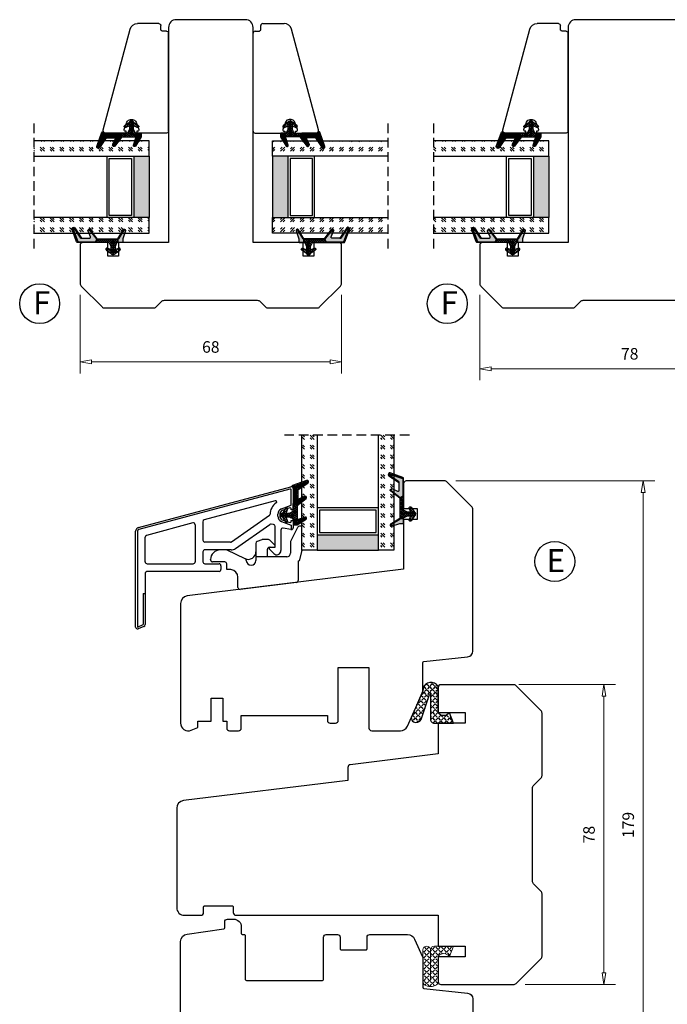
# Model space of a CAD drawing. Units: millimetres. Extents: x -1276 to -531, y -153 to 312.
# Drawn here: x -1276 to -1107, y 43 to 299 of the extents above; entities that cross this region are included whole.
import ezdxf

# ---------------------------------------------------------------- set-up
doc = ezdxf.new("R2010")
doc.units = ezdxf.units.MM
for name, pattern in [('AIG_MITTE_2', [8, 5, -1, 1, -1]), ('GEN7A', [7.5, 5, -1.25, 0, -1.25]), ('HIDDEN', [0.375, 0.25, -0.125])]:
    doc.linetypes.add(name, pattern=pattern)
for name, color, linetype, lineweight in [('Dimensjon', 1, 'Continuous', 13), ('Mittellinie', 4, 'GEN7A', 25), ('PRIMÆRPAKNING', 3, 'Continuous', 13), ('Schraffur', 1, 'Continuous', 13)]:
    doc.layers.add(name, color=color, linetype=linetype, lineweight=lineweight)
doc.layers.add('Klips', color=7, linetype='Continuous')
doc.layers.add('Tekst', color=7, linetype='Continuous')
doc.styles.add('Natre', font='verdana.ttf', dxfattribs={"height": 2})
doc.dimstyles.new('Product', dxfattribs={"dimscale": 2, "dimtxt": 1.5, "dimasz": 1.5, "dimexe": 1.5, "dimexo": 1.5, "dimgap": 1, "dimtad": 1, "dimtxsty": 'Standard', "dimblk": 'CLOSEDBLANK', "dimcen": 1.5, "dimclrd": 256, "dimclre": 256, "dimclrt": 3, "dimadec": 1, "dimazin": 0, "dimtfac": 1, "dimtmove": 0, "dimatfit": 3, "dimfxl": 1, "dimlwd": -1, "dimlwe": -1, "dimarcsym": 0})
pattern_1 = [(45, (3.1785, -22.58184), (-0.280633, 0.280633), [])]

# ---------------------------------------------------------------- blocks, each defined once
blk = doc.blocks.new('QL 3056-3009')
at = {"layer": 'PRIMÆRPAKNING'}
h = blk.add_hatch(dxfattribs=at)
h.set_pattern_fill('ANGLE', color=256, scale=0.15, angle=45)
h.set_pattern_definition([(45, (116.2154, -517.764), (-0.7408711, 0.7408711), [0.762, -0.28575]), (135, (116.2154, -517.764), (-0.7408711, -0.7408711), [0.762, -0.28575])])
h.paths.add_polyline_path([(3.9, 4.3, 0.414214), (2.9, 5.3), (-2.1, 5.3), (-1, 2.6, -0.508651), (1.9, 2.6), (1.9, -3.9, 0.253244), (2.36, -4.74, 0.297693), (5.45, -4.74, 0.253244), (5.9, -3.9), (5.9, 4.3, 0.414214), (4.9, 5.3, 0.414214)])
for p, q in [((-2.1, 5.3), (-1, 2.6)), ((-2.1, 5.3), (2.9, 5.3)), ((2.9, 5.3), (2.9, 5.3)), ((4.9, 5.3), (4.9, 5.3)), ((1.9, 2.6), (1.9, -3.9)), ((3.9, 4.3), (3.9, -3.2)), ((5.9, -3.9), (5.9, 4.3))]:
    blk.add_line(p, q, dxfattribs=at)
for centre, radius, start, end in [((2.9, 4.3), 1, 0, 90), ((4.9, 4.3), 1, 90, 180), ((4.9, 4.3), 1, 0, 90), ((0.45, 1.54), 1.79, 36.0796, 143.9204), ((2.9, -3.9), 1, 180, 236.8442), ((3.9, -2.37), 2.83, 236.8442, 303.1558), ((4.9, -3.9), 1, 303.1558, 0)]:
    blk.add_arc(centre, radius, start, end, dxfattribs=at)
blk = doc.blocks.new('_ClosedBlank')
at = {"color": 0, "linetype": 'ByBlock', "lineweight": -2}
for p, q in [((-1, 0.167), (0, 0)), ((-1, 0.167), (-1, -0.167)), ((0, 0), (-1, -0.167))]:
    blk.add_line(p, q, dxfattribs=at)
blk = doc.blocks.new('*D140')
at = {"layer": 'Defpoints', "color": 0, "transparency": 16777216}
for p in [(-1165.15, 179.01), (-1165.15, 0.01), (-1113.42, 0.01)]:
    blk.add_point(p, dxfattribs=at)
at = {"layer": 'Dimensjon', "transparency": 16777216}
for p, q in [((-1162.15, 179.01), (-1110.42, 179.01)), ((-1113.42, 176.01), (-1113.42, 3.01)), ((-1162.15, 0.01), (-1110.42, 0.01))]:
    blk.add_line(p, q, dxfattribs=at)
at = {"layer": 'Dimensjon', "transparency": 16777216, "xscale": 3, "yscale": 3, "zscale": 3}
for p, rotation in [((-1113.42, 179.01), 90), ((-1113.42, 0.01), 270)]:
    blk.add_blockref('_ClosedBlank', p, dxfattribs=dict(at, rotation=rotation))
at = {"layer": 'Dimensjon', "color": 3, "transparency": 16777216, "insert": (-1116.92, 89.51), "char_height": 3, "attachment_point": 5, "rotation": 90}
blk.add_mtext('179', dxfattribs=at)
blk = doc.blocks.new('*D141')
at = {"layer": 'Defpoints', "color": 0, "transparency": 16777216}
for p in [(-1148.72, 126.01), (-1147.15, 48.01), (-1123.62, 48.01)]:
    blk.add_point(p, dxfattribs=at)
at = {"layer": 'Dimensjon', "transparency": 16777216}
for p, q in [((-1145.72, 126.01), (-1120.62, 126.01)), ((-1123.62, 123.01), (-1123.62, 51.01)), ((-1144.15, 48.01), (-1120.62, 48.01))]:
    blk.add_line(p, q, dxfattribs=at)
at = {"layer": 'Dimensjon', "transparency": 16777216, "xscale": 3, "yscale": 3, "zscale": 3}
for p, rotation in [((-1123.62, 126.01), 90), ((-1123.62, 48.01), 270)]:
    blk.add_blockref('_ClosedBlank', p, dxfattribs=dict(at, rotation=rotation))
at = {"layer": 'Dimensjon', "color": 3, "transparency": 16777216, "insert": (-1127.12, 87.01), "char_height": 3, "attachment_point": 5, "rotation": 90}
blk.add_mtext('78', dxfattribs=at)
blk = doc.blocks.new('24mm glass')
h = blk.add_hatch()
h.set_pattern_fill('GOST_GLASS', color=256, scale=0.3)
h.set_pattern_definition([(45, (-629.8586, -1695.3397), (2.5455844, -3e-16), [1.5, -2.1]), (45, (-629.2222, -1695.3397), (2.5455844, -3e-16), [0.6, -3]), (45, (-629.8586, -1694.7033), (2.5455844, -3e-16), [0.6, -3])])
h.paths.add_polyline_path([(-18.8, 5.84), (-18.8, 9.84), (-14.83, 9.84, -0.02264), (-14.54, 9.62, 0.603868), (-14.05, 9.84), (-8.79, 9.84), (-8.65, 9.68, 0.598601), (-7.97, 9.84), (-6.32, 9.84), (-5.98, 9.4, 0.754525), (-5.26, 9.68), (-5.28, 9.84), (11.2, 9.84), (11.2, 5.84)])
h = blk.add_hatch(color=256)
h.dxf.hatch_style = 1
h.paths.add_polyline_path([(-14.8, 5.84), (-18.8, 5.84), (-18.8, -10.16), (-14.8, -10.16)])
h = blk.add_hatch()
h.set_pattern_fill('GOST_GLASS', color=256, scale=0.3)
h.set_pattern_definition([(45, (-629.8586, -1693.3397), (2.5455844, -3e-16), [1.5, -2.1]), (45, (-629.2222, -1693.3397), (2.5455844, -3e-16), [0.6, -3]), (45, (-629.8586, -1692.7033), (2.5455844, -3e-16), [0.6, -3])])
h.paths.add_polyline_path([(-18.8, -14.16), (-18.8, -10.16), (11.2, -10.16), (11.2, -14.16), (0.77, -14.16), (0.77, -14.11, 0.754525), (0.06, -13.82), (-0.21, -14.16), (-1.97, -14.16, 0.511575), (-2.61, -14.1), (-2.67, -14.16), (-8.04, -14.16, 0.494166), (-8.5, -14.05, -0.01189), (-8.65, -14.16)])
for p, q in [((-18.8, 5.84), (-18.8, 9.84)), ((-18.8, 9.84), (11.2, 9.84)), ((-18.8, 5.84), (-18.8, -10.16)), ((11.2, 5.84), (-18.8, 5.84)), ((-14.8, 5.84), (-14.8, -10.16)), ((-8.4, 5.24), (-14.2, 5.24)), ((-14.2, 5.24), (-14.2, -9.56)), ((-8.4, -9.56), (-8.4, 5.24)), ((-7.8, -10.16), (-7.8, 5.84)), ((-18.8, -14.16), (-18.8, -10.16)), ((-18.8, -10.16), (11.2, -10.16)), ((-14.2, -9.56), (-8.4, -9.56)), ((11.2, -14.16), (-18.8, -14.16))]:
    blk.add_line(p, q)
at = {"linetype": 'HIDDEN', "ltscale": 10}
blk.add_lwpolyline([(11.2, 14.34), (11.2, -18.66)], dxfattribs=at)
blk = doc.blocks.new('Schlegel pakning')
at = {"layer": 'Schraffur'}
h = blk.add_hatch(dxfattribs=at)
h.set_pattern_fill('LINE', color=32, scale=0.125, angle=45)
h.set_pattern_definition(pattern_1)
h.paths.add_polyline_path([(1.2, 6.58), (2.31, 6.99), (2.31, 7.31), (1.11, 6.87, 0.315299), (0.91, 6.59), (0.91, 6.09), (0.91, 2.08), (1.06, 1.99), (1.06, 5.9), (1.06, 6.39, -0.331542)])
h.paths.add_polyline_path([(4.46, 7.77, -0.883634), (4.63, 7.46), (2.31, 5.89), (2.31, 5.71), (4.74, 7.35, 0.883634), (4.37, 8.06), (2.31, 7.31), (2.31, 6.99)])
h.paths.add_polyline_path([(2.31, 5.89), (2.11, 5.75), (2.11, 5.57), (2.31, 5.71)], flags=17)
h.paths.add_polyline_path([(4.06, 3.94), (4.23, 3.71, -0.40073), (4.18, 3.43), (2.31, 2), (2.31, 1.81), (4.27, 3.31, 0.71659)])
h.paths.add_polyline_path([(2.31, 1.81), (2.31, 2), (1.77, 1.58), (1.91, 1.5)])
h = blk.add_hatch(dxfattribs=at)
h.set_pattern_fill('HEX', color=32, scale=0.025)
h.set_pattern_definition([(0, (3.17848, -22.58184), (0, 0.13748153), [0.079375, -0.15875]), (120, (3.17848, -22.58184), (-0.1190625, -0.06874077), [0.079375, -0.15875]), (60, (3.25786, -22.58184), (-0.1190625, 0.06874077), [0.079375, -0.15875])])
h.paths.add_polyline_path([(2.11, 5.57), (2.11, 5.75), (2.31, 5.89), (2.31, 6.99), (1.2, 6.58, 0.331542), (1.06, 6.39), (1.06, 5.9), (1.06, 1.99), (1.77, 1.58), (2.31, 2), (2.31, 3.25, -0.414214), (2.11, 3.45)])
h.paths.add_polyline_path([(4.18, 3.43, 0.40073), (4.23, 3.71), (4.06, 3.94, 0.100645), (3.92, 3.91), (2.39, 3.26, -0.100645), (2.31, 3.25), (2.31, 2)])
h.paths.add_polyline_path([(4.63, 7.46, 0.883634), (4.46, 7.77), (2.31, 6.99), (2.31, 5.89)])
h.paths.add_polyline_path([(2.31, -4.23), (1.91, -3.99), (1.91, -3.81), (0.91, -3.81), (0.91, -4.91, 0.414214), (1.11, -5.11), (1.91, -5.11), (2.31, -5.25)])
h.paths.add_polyline_path([(2.31, -4.23), (2.31, -5.25), (4.02, -5.8, 0.079175), (4.11, -5.82), (4.24, -5.59, 0.405967), (4.19, -5.39)])
h = blk.add_hatch(dxfattribs=at)
h.set_pattern_fill('NET', color=32, scale=0.125, angle=45)
h.set_pattern_definition([(45, (2.8099, -24.19313), (-0.280633, 0.280633), []), (135, (2.8099, -24.19313), (-0.280633, -0.280633), [])])
h.paths.add_polyline_path([(0.91, -1.61), (-0.09, -2.11), (-1.89, -2.11, 0.414214), (-2.19, -2.41), (-2.19, -2.81, 0.414214), (-1.89, -3.11), (-0.09, -3.11), (0.91, -3.61), (0.91, -3.81), (1.91, -3.81), (1.91, 1.5), (0.91, 2.08)])
h.paths.add_polyline_path([(1.16, -2.61, -1), (0.66, -2.61, -1)], flags=16)
h = blk.add_hatch(dxfattribs=at)
h.set_pattern_fill('LINE', color=32, scale=0.125, angle=45)
h.set_pattern_definition(pattern_1)
h.paths.add_polyline_path([(-0.55, -1.13, 0.909718), (-1.08, -0.85), (-1.89, -2.11), (-0.95, -2.11)])
h.paths.add_polyline_path([(-1.08, -4.37, 0.909718), (-0.55, -4.1), (-0.95, -3.11), (-1.89, -3.11)])
h = blk.add_hatch(dxfattribs=at)
h.set_pattern_fill('DOTS', color=256, scale=0.025)
h.set_pattern_definition([(0, (-10.363785, -14.74697), (0.01984375, 0.0396875), [0, -0.0396875])])
h.paths.add_polyline_path([(0.66, -2.61, 1), (1.16, -2.61, 1)])
h = blk.add_hatch(dxfattribs=at)
h.set_pattern_fill('LINE', color=256, scale=0.125, angle=45)
h.set_pattern_definition(pattern_1)
h.paths.add_polyline_path([(2.31, -4.06), (2.31, -4.23), (4.19, -5.39, -0.405967), (4.24, -5.59), (4.11, -5.82, 0.756171), (4.27, -5.26)])
h.paths.add_polyline_path([(1.91, -3.81), (1.91, -3.99), (2.31, -4.23), (2.31, -4.06)])
for p, q in [((1.91, 1.5), (1.77, 1.58)), ((1.91, -3.55), (1.91, -3.6))]:
    blk.add_line(p, q)
for points in [[(1.06, 5.9), (1.06, 6.39), (1.06, 5.9), (1.06, 1.99), (0.91, 2.08), (0.91, 6.09), (0.91, 6.59, -0.315299), (1.11, 6.87), (4.37, 8.06, -0.883634), (4.74, 7.35), (2.11, 5.57), (2.11, 5.75), (4.63, 7.46, 0.883634), (4.46, 7.77), (1.2, 6.58, 0.331542), (1.06, 6.39)], [(1.77, 1.58), (4.18, 3.43, 0.40073), (4.23, 3.71, -0.40073), (4.18, 3.43), (1.77, 1.58), (1.91, 1.5), (4.27, 3.31, 0.71659), (4.06, 3.94), (4.23, 3.71)]]:
    blk.add_lwpolyline(points, format="xyb")
for points in [[(2.11, 5.57), (2.11, 3.45, 0.537257), (2.39, 3.26), (3.92, 3.91, -0.100645), (4.06, 3.94), (4.23, 3.71, -0.40073), (4.18, 3.43), (1.77, 1.58), (1.06, 1.99), (1.06, 5.9), (1.06, 1.99), (1.06, 5.9), (1.06, 6.39, -0.331542), (1.2, 6.58), (4.46, 7.77, -0.883634), (4.63, 7.46), (2.11, 5.75)], [(-1.89, -2.11), (-0.95, -2.11), (-0.55, -1.13, 0.909718), (-1.08, -0.85)], [(-0.55, -4.1), (-0.95, -3.11), (-1.89, -3.11), (-1.08, -4.37, 0.909718)], [(4.02, -5.8), (1.91, -5.11), (1.11, -5.11, -0.414214), (0.91, -4.91), (0.91, -3.81), (1.91, -3.81), (1.91, -3.99), (4.19, -5.39, -0.405967), (4.24, -5.59), (4.11, -5.82, -0.079175)], [(4.24, -5.59, 0.405967), (4.19, -5.39), (1.91, -3.99), (1.91, -3.81), (4.27, -5.26, -0.756171), (4.11, -5.82)]]:
    blk.add_lwpolyline(points, format="xyb", close=True)
at = {"linetype": 'Continuous'}
blk.add_lwpolyline([(-2.19, -2.81), (-2.19, -2.41, -0.414214), (-1.89, -2.11), (-0.09, -2.11), (0.91, -1.61), (0.91, 2.08), (1.06, 1.99), (0.91, 2.08), (1.91, 1.5), (0.91, 2.08), (1.06, 1.99), (1.77, 1.58), (1.91, 1.5), (1.91, -3.81), (0.91, -3.81), (0.91, -3.61), (-0.09, -3.11), (-1.89, -3.11, -0.414214)], format="xyb", close=True, dxfattribs=at)
blk.add_circle((0.91, -2.61), 0.25, dxfattribs=at)
at = {"layer": 'Mittellinie', "linetype": 'AIG_MITTE_2'}
blk.add_line((-2.36, -2.61), (1.32, -2.61), dxfattribs=at)
blk = doc.blocks.new('*D130')
at = {"layer": 'Defpoints', "color": 0, "transparency": 16777216}
for p in [(-1259.86, 230.41), (-1191.86, 230.41), (-1191.86, 209.97)]:
    blk.add_point(p, dxfattribs=at)
at = {"layer": 'Dimensjon', "transparency": 16777216}
for p, q in [((-1259.86, 227.41), (-1259.86, 206.97)), ((-1191.86, 227.41), (-1191.86, 206.97)), ((-1256.86, 209.97), (-1194.86, 209.97))]:
    blk.add_line(p, q, dxfattribs=at)
at = {"layer": 'Dimensjon', "transparency": 16777216, "xscale": 3, "yscale": 3, "zscale": 3, "rotation": 180}
blk.add_blockref('_ClosedBlank', (-1259.86, 209.97), dxfattribs=at)
at = {"layer": 'Dimensjon', "transparency": 16777216, "xscale": 3, "yscale": 3, "zscale": 3}
blk.add_blockref('_ClosedBlank', (-1191.86, 209.97), dxfattribs=at)
at = {"layer": 'Dimensjon', "color": 3, "transparency": 16777216, "insert": (-1225.86, 213.47), "char_height": 3, "attachment_point": 5}
blk.add_mtext('68', dxfattribs=at)
blk = doc.blocks.new('*D132')
at = {"layer": 'Defpoints', "color": 0, "transparency": 16777216}
for p in [(-1155.93, 230.41), (-1077.93, 230.41), (-1077.93, 208.19)]:
    blk.add_point(p, dxfattribs=at)
at = {"layer": 'Dimensjon', "transparency": 16777216}
for p, q in [((-1155.93, 227.41), (-1155.93, 205.19)), ((-1077.93, 227.41), (-1077.93, 205.19)), ((-1152.93, 208.19), (-1080.93, 208.19))]:
    blk.add_line(p, q, dxfattribs=at)
at = {"layer": 'Dimensjon', "transparency": 16777216, "xscale": 3, "yscale": 3, "zscale": 3, "rotation": 180}
blk.add_blockref('_ClosedBlank', (-1155.93, 208.19), dxfattribs=at)
at = {"layer": 'Dimensjon', "transparency": 16777216, "xscale": 3, "yscale": 3, "zscale": 3}
blk.add_blockref('_ClosedBlank', (-1077.93, 208.19), dxfattribs=at)
at = {"layer": 'Dimensjon', "color": 3, "transparency": 16777216, "insert": (-1116.93, 211.69), "char_height": 3, "attachment_point": 5}
blk.add_mtext('78', dxfattribs=at)
blk = doc.blocks.new('50.0813')
at = {"linetype": 'Continuous'}
for p, q in [((10.88, 9.74), (-15.26, 2.74)), ((11.76, 3.9), (11.76, 9.07)), ((8.26, 2.64), (8.26, 2.15)), ((10.86, 4.28), (8.92, 3.58)), ((11.26, 3.8), (11.26, 4)), ((11.66, 3.8), (11.26, 3.8)), ((-16.74, -4.73), (-16.74, 0.81)), ((8.92, 1.21), (10.86, 0.51)), ((11.26, 1), (11.66, 1)), ((11.26, 0.79), (11.26, 1)), ((11.76, -6.73), (11.76, 0.9)), ((-15.24, -5.23), (-16.24, -5.23)), ((-14.74, -6.73), (-14.74, -5.73)), ((1.26, -7.23), (-14.24, -7.23)), ((6.76, -7.23), (1.26, -7.23)), ((11.26, -7.23), (6.76, -7.23))]:
    blk.add_line(p, q, dxfattribs=at)
for centre, radius, start, end in [((11.06, 9.07), 0.7, 0, 105), ((-14.74, 0.81), 2, 105, 180), ((9.26, 2.64), 1, 110, 180), ((10.96, 4), 0.3, 0, 110), ((11.66, 3.9), 0.1, 270, 0), ((9.26, 2.15), 1, 180, 250), ((10.96, 0.79), 0.3, 250, 0), ((11.66, 0.9), 0.1, 0, 90), ((-16.24, -4.73), 0.5, 180, 270), ((-15.24, -5.73), 0.5, 0, 90), ((-14.24, -6.73), 0.5, 180, 270), ((11.26, -6.73), 0.5, 270, 0)]:
    blk.add_arc(centre, radius, start, end, dxfattribs=at)
blk = doc.blocks.new('NAT glasspakning V2')
at = {"layer": 'Schraffur'}
h = blk.add_hatch(dxfattribs=at)
h.set_pattern_fill('LINE', color=0, scale=0.125, angle=45)
h.set_pattern_definition([(45, (2896.1139, 1455.50212), (-0.280633004, 0.280633004), [])])
h.paths.add_polyline_path([(0.29, 7.58), (3.55, 8.76, -0.883634), (3.71, 8.45), (1.2, 6.74), (1.2, 6.56), (3.82, 8.34, 0.883634), (3.46, 9.05), (-0.22, 7.71, 0.634213), (-0.25, 7.35, -0.269494), (0, 6.91), (0, 3.07), (0.15, 2.98), (0.15, 6.89), (0.15, 7.38, -0.331542)])
h = blk.add_hatch(dxfattribs=at)
h.set_pattern_fill('LINE', color=0, scale=0.125, angle=45)
h.set_pattern_definition([(45, (2895.6139, 1455.50212), (-0.280633004, 0.280633004), [])])
h.paths.add_polyline_path([(3.27, 4.43, 0.40073), (3.31, 4.7), (3.15, 4.93, 0.100645), (3.01, 4.91), (1.48, 4.25, -0.537257), (1.2, 4.44), (1.2, 6.56), (1.2, 6.74), (3.71, 8.45, 0.883634), (3.55, 8.76), (0.29, 7.58, 0.331542), (0.15, 7.38), (0.15, 6.89), (0.15, 2.98), (0.86, 2.57)])
h = blk.add_hatch(dxfattribs=at)
h.set_pattern_fill('HEX', color=0, scale=0.025)
h.set_pattern_definition([(0, (2896.11389, 1455.50212), (0, 0.137481533), [0.079375, -0.15875]), (120, (2896.11389, 1455.50212), (-0.1190625, -0.0687407664), [0.079375, -0.15875]), (60, (2896.19327, 1455.50212), (-0.1190625, 0.0687407664), [0.079375, -0.15875])])
edge = h.paths.add_edge_path()
edge.add_line((1.2, 6.56), (1.2, 4.44))
edge.add_arc((1.4, 4.44), 0.2, 180, 292.9888)
edge.add_line((1.48, 4.25), (3.01, 4.91))
edge.add_arc((3.15, 4.58), 0.35, 90, 112.9888, ccw=False)
edge.add_line((3.15, 4.93), (3.31, 4.7))
edge.add_arc((3.15, 4.58), 0.2, -52.5, 34.8499, ccw=False)
edge.add_line((3.27, 4.43), (0.86, 2.57))
edge.add_line((0.86, 2.57), (0.15, 2.98))
edge.add_line((0.15, 2.98), (0.15, 6.89))
edge.add_line((0.15, 6.89), (0.15, 2.98))
edge.add_line((0.15, 2.98), (0.15, 6.89))
edge.add_line((0.15, 6.89), (0.15, 7.38))
edge.add_arc((0.35, 7.38), 0.2, 106.6299, 180, ccw=False)
edge.add_line((0.29, 7.58), (3.55, 8.76))
edge.add_arc((3.61, 8.6), 0.178, -55.8596, 110, ccw=False)
edge.add_line((3.71, 8.45), (1.2, 6.74))
edge.add_line((1.2, 6.74), (1.2, 6.56))
h = blk.add_hatch(dxfattribs=at)
h.set_pattern_fill('NET', color=0, scale=0.125, angle=45)
h.set_pattern_definition([(45, (1.8989, -21.58154), (-0.280633, 0.280633), []), (135, (1.8989, -21.58154), (-0.280633, -0.280633), [])])
h.paths.add_polyline_path([(0, 1), (-1, 0.5), (-2.8, 0.5, 0.414214), (-3.1, 0.2), (-3.1, -0.2, 0.414214), (-2.8, -0.5), (-1, -0.5), (0, -1), (0, -1.2), (1, -1.2), (1, 2.49), (0, 3.07)])
h.paths.add_polyline_path([(0.25, 0, -1), (-0.25, 0, -1)], flags=16)
h = blk.add_hatch(dxfattribs=at)
h.set_pattern_fill('LINE', color=0, scale=0.125, angle=45)
h.set_pattern_definition([(45, (2908.10083, 1452.95436), (-0.280633004, 0.280633004), [])])
edge = h.paths.add_edge_path()
edge.add_line((-2.8, 0.5), (-1.86, 0.5))
edge.add_line((-1.86, 0.5), (-1.46, 1.49))
edge.add_arc((-1.74, 1.6), 0.3, 338.1361, 507.3095)
edge.add_line((-1.99, 1.76), (-2.8, 0.5))
edge = h.paths.add_edge_path()
edge.add_line((-1.46, -1.49), (-1.86, -0.5))
edge.add_line((-1.86, -0.5), (-2.8, -0.5))
edge.add_line((-2.8, -0.5), (-1.99, -1.76))
edge.add_arc((-1.74, -1.6), 0.3, 212.6905, 381.8639)
h = blk.add_hatch(dxfattribs=at)
h.set_pattern_fill('DOTS', color=0, scale=0.025)
h.set_pattern_definition([(0, (-11.274806, -12.135378), (0.01984375, 0.0396875), [0, -0.0396875])])
h.paths.add_polyline_path([(-0.25, 0, 1), (0.25, 0, 1)])
h = blk.add_hatch(dxfattribs=at)
h.set_pattern_fill('HEX', color=0, scale=0.025)
h.set_pattern_definition([(0, (2896.11389, 1455.81921), (0, 0.137481533), [0.079375, -0.15875]), (120, (2896.11389, 1455.81921), (-0.1190625, -0.0687407664), [0.079375, -0.15875]), (60, (2896.19327, 1455.81921), (-0.1190625, 0.0687407664), [0.079375, -0.15875])])
edge = h.paths.add_edge_path()
edge.add_line((3.11, -0.51), (1, -1.2))
edge.add_line((1, -1.2), (0, -1.2))
edge.add_line((0, -1.2), (0, -2.3))
edge.add_arc((0.2, -2.3), 0.2, 180, 270)
edge.add_line((0.2, -2.5), (1, -2.5))
edge.add_line((1, -2.5), (1, -2.33))
edge.add_line((1, -2.33), (3.28, -0.92))
edge.add_arc((3.2, -0.8), 0.15, 301.6179, 390)
edge.add_line((3.33, -0.72), (3.2, -0.5))
edge.add_arc((3.2, -0.8), 0.3, 90, 108.1079)
h = blk.add_hatch(dxfattribs=at)
h.set_pattern_fill('LINE', color=0, scale=0.125, angle=45)
h.set_pattern_definition([(45, (2.26746, -21.27316), (-0.280633, 0.280633), [])])
h.paths.add_polyline_path([(1.4, -2.26), (1.4, -2.08), (3.28, -0.92, 0.405967), (3.33, -0.72), (3.2, -0.5, -0.756171), (3.36, -1.05)])
h.paths.add_polyline_path([(1, -2.5), (1, -2.33), (1.4, -2.08), (1.4, -2.26)])
at = {"color": 0}
for p, q in [((1, 2.49), (0.86, 2.57)), ((1, -0.94), (1, -0.99))]:
    blk.add_line(p, q, dxfattribs=at)
blk.add_lwpolyline([(0.15, 7.38, -0.331542), (0.29, 7.58), (3.55, 8.76, -0.883634), (3.71, 8.45), (1.2, 6.74), (1.2, 6.56), (3.82, 8.34, 0.883634), (3.46, 9.05), (-0.22, 7.71, 0.634213), (-0.25, 7.35, -0.269494), (0, 6.91), (0, 3.07), (0.15, 2.98), (0.15, 6.89), (0.15, 7.38), (0.15, 6.89)], format="xyb")
for points in [[(1.2, 6.56), (1.2, 4.44, 0.537257), (1.48, 4.25), (3.01, 4.91, -0.100645), (3.15, 4.93), (3.31, 4.7, -0.40073), (3.27, 4.43), (0.86, 2.57), (0.15, 2.98), (0.15, 6.89), (0.15, 2.98), (0.15, 6.89), (0.15, 7.38, -0.331542), (0.29, 7.58), (3.55, 8.76, -0.883634), (3.71, 8.45), (1.2, 6.74)], [(-2.8, 0.5), (-1.86, 0.5), (-1.46, 1.49, 0.909718), (-1.99, 1.76)], [(-1.46, -1.49), (-1.86, -0.5), (-2.8, -0.5), (-1.99, -1.76, 0.909718)], [(3.11, -0.51), (1, -1.2), (0, -1.2), (0, -2.3, 0.414214), (0.2, -2.5), (1, -2.5), (1, -2.33), (3.28, -0.92, 0.405967), (3.33, -0.72), (3.2, -0.5, 0.079175)], [(3.33, -0.72, -0.405967), (3.28, -0.92), (1, -2.33), (1, -2.5), (3.36, -1.05, 0.756171), (3.2, -0.5)]]:
    blk.add_lwpolyline(points, format="xyb", close=True, dxfattribs=at)
at = {"color": 0, "linetype": 'Continuous'}
blk.add_lwpolyline([(-3.1, -0.2), (-3.1, 0.2, -0.414214), (-2.8, 0.5), (-1, 0.5), (0, 1), (0, 3.07), (0.15, 2.98), (0, 3.07), (1, 2.49), (0, 3.07), (0.15, 2.98), (0.86, 2.57), (1, 2.49), (1, -1.2), (0, -1.2), (0, -1), (-1, -0.5), (-2.8, -0.5, -0.414214)], format="xyb", close=True, dxfattribs=at)
at = {"color": 0}
blk.add_lwpolyline([(0.86, 2.57), (3.27, 4.43, 0.40073), (3.31, 4.7, -0.40073), (3.27, 4.43), (0.86, 2.57), (1, 2.49), (3.36, 4.31, 0.71659), (3.15, 4.93), (3.31, 4.7)], format="xyb", dxfattribs=at)
at = {"color": 0, "linetype": 'Continuous'}
blk.add_circle((0, 0), 0.25, dxfattribs=at)
at = {"layer": 'Mittellinie', "color": 0, "linetype": 'AIG_MITTE_2'}
blk.add_line((-3.5, 0), (0.41, 0), dxfattribs=at)
blk = doc.blocks.new('50.0809')
at = {"color": 7, "linetype": 'Continuous', "lineweight": 25}
for p, q in [((5.71, 8.19), (7.52, 11.82)), ((8.56, 12.09), (7.97, 12.09)), ((8.56, 5.71), (8.56, 12.09)), ((-1.84, 8.56), (-3.03, 8.06)), ((-0.05, 8.59), (-1.64, 8.59)), ((1.51, 7.24), (0.3, 8.45)), ((5.66, 7.97), (5.66, 5.09)), ((-11.06, 5.89), (-12.64, 5.89)), ((-6.13, 3.6), (-10.84, 5.85)), ((-3.34, 7.6), (-3.34, 4.09)), ((-0.34, 4.09), (-0.34, 6.09)), ((0.16, 6.59), (1.66, 6.59)), ((1.66, 6.59), (1.66, 6.89)), ((8.56, 5.71), (7.86, 3.09)), ((-15.14, 3.29), (-15.14, 3.39)), ((-11.44, 2.79), (-14.64, 2.79)), ((-5.84, 3.14), (-5.84, 3.15)), ((-3.34, 4.09), (-3.34, 3.14)), ((4.66, 4.09), (-3.34, 4.09)), ((7.66, 3.09), (7.86, 3.09)), ((7.66, 3.09), (7.66, -2.08)), ((-10.94, 0.79), (-10.94, 2.29)), ((-10.34, 0.79), (-10.94, 0.79)), ((-8.04, -3.88), (-8.04, -1.22)), ((7.22, -2.57), (-7.48, -4.38))]:
    blk.add_line(p, q, dxfattribs=at)
for centre, radius, start, end in [((7.97, 11.59), 0.5, 90, 153.4349), ((-2.84, 7.6), 0.5, 112.5, 180), ((-1.64, 8.09), 0.5, 90, 112.5), ((-0.05, 8.09), 0.5, 45, 90), ((6.16, 7.97), 0.5, 153.4349, 180), ((-12.64, 3.39), 2.5, 90, 180), ((-11.06, 5.39), 0.5, 64.5, 90), ((-5.34, 5.44), 2, 244.5, 0), ((0.16, 6.09), 0.5, 90, 180), ((1.16, 6.89), 0.5, 0, 45), ((-14.64, 3.29), 0.5, 180, 270), ((-11.44, 2.29), 0.5, 0, 90), ((-6.34, 3.15), 0.5, 0, 64.5), ((-4.59, 3.14), 1.25, 180, 0), ((4.66, 5.09), 1, 270, 0), ((-10.34, -4.21), 5, 84.2608, 90), ((-10.04, -1.22), 2, 0, 84.2608), ((7.16, -2.08), 0.5, 277, 0), ((-7.54, -3.88), 0.5, 180, 277)]:
    blk.add_arc(centre, radius, start, end, dxfattribs=at)
blk = doc.blocks.new('50.0817')
at = {"color": 7, "linetype": 'Continuous'}
for p, q in [((-10.58, 4.75), (29.05, 15.37)), ((28.81, 14.78), (-10.45, 4.27)), ((29.18, 10.55), (29.18, 14.49)), ((29.68, 14.88), (29.68, 9.48)), ((25.01, 11.7), (6.55, 6.75)), ((26.65, 9.63), (29.18, 10.55)), ((13.66, 1.05), (23.54, 7.96)), ((25.66, 7.74), (25.66, 8.22)), ((26.16, 8.22), (26.16, 7.74)), ((28.78, 9.88), (26.82, 9.16)), ((29.18, 9.38), (29.18, 9.59)), ((29.58, 9.38), (29.18, 9.38)), ((3.55, 5.95), (-8.45, 2.73)), ((4.18, 5.46), (4.18, -4.17)), ((6.18, 6.27), (6.18, 1.46)), ((14.68, -0.68), (23.58, 5.55)), ((24.57, 5.53), (23.95, 5.64)), ((26.65, 6.33), (29.18, 5.41)), ((26.82, 6.8), (28.78, 6.09)), ((29.18, 6.58), (29.58, 6.58)), ((29.18, 6.37), (29.18, 6.58)), ((29.18, 5.41), (29.18, 4.22)), ((29.68, 6.48), (29.68, 4.72)), ((-11.32, -21.12), (-11.32, 3.78)), ((-10.82, 3.78), (-10.82, -21.12)), ((24.98, -0.36), (24.98, 5.04)), ((26.48, 4.09), (26.48, -1.23)), ((29.1, 4.23), (27.07, 4.58)), ((-8.82, -4.17), (-8.82, 2.25)), ((13.37, 0.96), (6.68, 0.96)), ((6.18, -1.54), (6.18, -4.17)), ((13.53, -1.04), (6.68, -1.04)), ((24.6, -2.01), (23.47, -0.88)), ((23.68, -0.36), (24.98, -0.36)), ((-8.32, -4.67), (3.68, -4.67)), ((6.68, -4.67), (10.38, -4.67)), ((-8.82, -7.17), (-8.82, -20.5)), ((10.38, -6.67), (-8.32, -6.67)), ((10.88, -5.17), (10.88, -6.17)), ((-9.32, -12.39), (-8.82, -12.39)), ((-9.32, -12.39), (-9.32, -20.5)), ((-10.82, -21.12), (-9.32, -20.5)), ((-9.13, -20.96), (-10.63, -21.58))]:
    blk.add_line(p, q, dxfattribs=at)
at = {"color": 7, "linetype": 'Continuous', "lineweight": 25}
for p, q in [((-10.58, 4.75), (29.05, 15.37)), ((28.81, 14.78), (-10.45, 4.27)), ((29.18, 10.55), (29.18, 14.49)), ((29.68, 14.88), (29.68, 9.48)), ((25.01, 11.7), (6.55, 6.75)), ((26.65, 9.63), (29.18, 10.55)), ((13.66, 1.05), (23.54, 7.96)), ((25.66, 7.74), (25.66, 8.22)), ((26.16, 8.22), (26.16, 7.74)), ((28.78, 9.88), (26.82, 9.16)), ((29.18, 9.38), (29.18, 9.59)), ((29.58, 9.38), (29.18, 9.38)), ((3.55, 5.95), (-8.45, 2.73)), ((4.18, 5.46), (4.18, -4.17)), ((6.18, 6.27), (6.18, 1.46)), ((14.68, -0.68), (23.58, 5.55)), ((24.57, 5.53), (23.95, 5.64)), ((26.65, 6.33), (29.18, 5.41)), ((26.82, 6.8), (28.78, 6.09)), ((29.18, 6.58), (29.58, 6.58)), ((29.18, 6.37), (29.18, 6.58)), ((29.18, 5.41), (29.18, 4.22)), ((29.68, 6.48), (29.68, 4.72)), ((-11.32, -21.12), (-11.32, 3.78)), ((-10.82, 3.78), (-10.82, -21.12)), ((24.98, -0.36), (24.98, 5.04)), ((26.48, 4.09), (26.48, -1.23)), ((29.1, 4.23), (27.07, 4.58)), ((-8.82, -4.17), (-8.82, 2.25)), ((13.37, 0.96), (6.68, 0.96)), ((6.18, -1.54), (6.18, -4.17)), ((13.53, -1.04), (6.68, -1.04)), ((24.6, -2.01), (23.47, -0.88)), ((23.68, -0.36), (24.98, -0.36)), ((-8.32, -4.67), (3.68, -4.67)), ((6.68, -4.67), (10.38, -4.67)), ((-8.82, -7.17), (-8.82, -12.39)), ((10.38, -6.67), (-8.32, -6.67)), ((10.88, -5.17), (10.88, -6.17)), ((-9.32, -12.39), (-8.82, -12.39)), ((-9.32, -12.39), (-9.32, -20.5)), ((-8.82, -12.39), (-8.82, -20.5)), ((-10.82, -21.12), (-9.32, -20.5)), ((-9.13, -20.96), (-10.63, -21.58))]:
    blk.add_line(p, q, dxfattribs=at)
at = {"color": 7, "linetype": 'Continuous'}
for centre, radius, start, end in [((29.18, 14.88), 0.5, 0, 105), ((28.88, 14.49), 0.3, 0, 105), ((27.16, 8.22), 3.5, 123.0918, 180.1875), ((25.09, 11.41), 0.3, 303.0918, 105), ((23.36, 8.21), 0.3, 305, 0.1875), ((27.16, 8.22), 1.5, 110, 180), ((27.16, 7.74), 1.5, 180, 250), ((27.16, 8.22), 1, 110, 180), ((27.16, 7.74), 1, 180, 250), ((28.88, 9.59), 0.3, 0, 110), ((29.58, 9.48), 0.1, 270, 0), ((3.68, 5.46), 0.5, 0, 105), ((6.68, 6.27), 0.5, 105, 180), ((23.87, 5.14), 0.5, 80.0851, 125), ((24.48, 5.04), 0.5, 0, 80.0851), ((28.88, 6.37), 0.3, 250, 0), ((29.58, 6.48), 0.1, 0, 90), ((-10.32, 3.78), 1, 105, 180), ((-10.32, 3.78), 0.5, 105, 180), ((-8.32, 2.25), 0.5, 105, 180), ((26.98, 4.09), 0.5, 80.0851, 180), ((29.18, 4.72), 0.5, 260.0851, 0), ((6.68, 1.46), 0.5, 180, 270), ((13.37, 1.46), 0.5, 270, 305), ((6.68, -1.54), 0.5, 90, 180), ((13.53, 0.96), 2, 270, 305), ((23.68, -0.66), 0.3, 90, 225), ((25.38, -1.23), 1.1, 225, 0), ((-8.32, -4.17), 0.5, 180, 270), ((3.68, -4.17), 0.5, 270, 0), ((6.68, -4.17), 0.5, 180, 270), ((10.38, -5.17), 0.5, 0, 90), ((-8.32, -7.17), 0.5, 90, 180), ((10.38, -6.17), 0.5, 270, 0), ((-10.82, -21.12), 0.5, 180, 292.5), ((-9.32, -20.5), 0.5, 292.5, 0)]:
    blk.add_arc(centre, radius, start, end, dxfattribs=at)
at = {"color": 7, "linetype": 'Continuous', "lineweight": 25}
for centre, radius, start, end in [((29.18, 14.88), 0.5, 0, 105), ((28.88, 14.49), 0.3, 0, 105), ((27.16, 8.22), 3.5, 123.0918, 180.1875), ((25.09, 11.41), 0.3, 303.0918, 105), ((23.36, 8.21), 0.3, 305, 0.1875), ((27.16, 8.22), 1.5, 110, 180), ((27.16, 7.74), 1.5, 180, 250), ((27.16, 8.22), 1, 110, 180), ((27.16, 7.74), 1, 180, 250), ((28.88, 9.59), 0.3, 0, 110), ((29.58, 9.48), 0.1, 270, 0), ((3.68, 5.46), 0.5, 0, 105), ((6.68, 6.27), 0.5, 105, 180), ((23.87, 5.14), 0.5, 80.0851, 125), ((24.48, 5.04), 0.5, 0, 80.0851), ((28.88, 6.37), 0.3, 250, 0), ((29.58, 6.48), 0.1, 0, 90), ((-10.32, 3.78), 1, 105, 180), ((-10.32, 3.78), 0.5, 105, 180), ((-8.32, 2.25), 0.5, 105, 180), ((26.98, 4.09), 0.5, 80.0851, 180), ((29.18, 4.72), 0.5, 260.0851, 270), ((29.18, 4.72), 0.5, 270, 0), ((6.68, 1.46), 0.5, 180, 270), ((13.37, 1.46), 0.5, 270, 305), ((6.68, -1.54), 0.5, 90, 180), ((13.53, 0.96), 2, 270, 305), ((23.68, -0.66), 0.3, 90, 225), ((25.38, -1.23), 1.1, 225, 0), ((-8.32, -4.17), 0.5, 180, 270), ((3.68, -4.17), 0.5, 270, 0), ((6.68, -4.17), 0.5, 180, 270), ((10.38, -5.17), 0.5, 0, 90), ((-8.32, -7.17), 0.5, 90, 180), ((10.38, -6.17), 0.5, 270, 0), ((-10.82, -21.12), 0.5, 180, 292.5), ((-9.32, -20.5), 0.5, 292.5, 0)]:
    blk.add_arc(centre, radius, start, end, dxfattribs=at)

msp = doc.modelspace()

# ---------------------------------------------------------------- hatches: boundary and pattern name
h = msp.add_hatch()
h.set_pattern_fill('ANGLE', color=256, scale=0.15, angle=225)
h.set_pattern_definition([(225, (-1503.1277, -174.5566), (0.7408711, -0.7408711), [0.762, -0.28575]), (315, (-1503.1277, -174.5566), (0.7408711, 0.7408711), [0.762, -0.28575])])
edge = h.paths.add_edge_path()
edge.add_line((-1170.731, 124.382), (-1173.747, 117.403))
edge.add_arc((-1172.209, 117.545), 1.545, 185.27578, 231.74113)
edge.add_arc((-1172.515, 117.818), 1.622, 246.36457, 328.67935)
edge.add_line((-1171.129, 116.975), (-1168.976, 123.434))
edge.add_arc((-1168.859, 123.378), 0.129, 7.20251, 154.21313, ccw=False)
edge.add_line((-1168.731, 123.394), (-1168.731, 117.007))
edge.add_arc((-1167.731, 117.007), 1, 180, 270)
edge.add_line((-1167.731, 116.007), (-1162.731, 116.007))
edge.add_line((-1162.731, 116.007), (-1163.831, 118.712))
edge.add_arc((-1165.281, 119.768), 1.794, 216.07956, 323.92044, ccw=False)
edge.add_line((-1166.731, 118.712), (-1166.731, 125.209))
edge.add_arc((-1167.731, 125.209), 1, 360, 416.84416)
edge.add_arc((-1168.629, 124.514), 2.106, 46.68674, 183.58468)

# ---------------------------------------------------------------- linework, layer by layer
at = {"color": 7, "linetype": 'Continuous', "ltscale": 25.4}
msp.add_lwpolyline([(-1213.067, 225.703), (-1211.653, 224.289, 0.1989124), (-1210.946, 223.996), (-1198.275, 223.996, 0.1989124), (-1197.567, 224.289), (-1192.153, 229.703, 0.1989124), (-1191.86, 230.41), (-1191.86, 240.296, 0.4142136), (-1192.56, 240.996), (-1199.06, 240.996), (-1199.06, 237.496), (-1201.86, 237.496), (-1201.86, 240.996), (-1214.86, 240.996), (-1214.86, 296.996, 0.4142136), (-1216.86, 298.996), (-1234.86, 298.996, 0.4142136), (-1236.86, 296.996), (-1236.86, 240.996), (-1249.86, 240.996), (-1249.86, 237.496), (-1252.66, 237.496), (-1252.66, 240.996), (-1259.16, 240.996, 0.4142136), (-1259.86, 240.296), (-1259.86, 230.41, 0.1989124), (-1259.567, 229.703), (-1254.153, 224.289, 0.1989124), (-1253.446, 223.996), (-1240.775, 223.996, 0.1989124), (-1240.067, 224.289), (-1238.653, 225.703, -0.1989124), (-1237.946, 225.996), (-1213.775, 225.996, -0.1989124)], format="xyb", close=True, dxfattribs=at)
msp.add_lwpolyline([(-1102.935, 298.996), (-1130.935, 298.996, 0.4142136), (-1132.935, 296.996), (-1132.935, 240.996), (-1145.935, 240.996), (-1145.935, 237.496), (-1148.735, 237.496), (-1148.735, 240.996), (-1155.235, 240.996, 0.4142136), (-1155.935, 240.296), (-1155.935, 230.41, 0.1989124), (-1155.642, 229.703), (-1150.227, 224.289, 0.1989124), (-1149.52, 223.996), (-1131.849, 223.996, 0.1989124), (-1131.142, 224.289), (-1129.727, 225.703, -0.1989124), (-1129.02, 225.996), (-1104.849, 225.996, -0.1989124)], format="xyb", dxfattribs=at)
for points in [[(-1184.031, 114.012), (-1176.556, 114.012, 0.2961217), (-1174.73, 115.197), (-1170.818, 123.975, 0.1051895), (-1170.731, 124.382), (-1170.731, 131.742, -0.383864), (-1170.463, 132.04), (-1159.075, 133.237, 0.383864), (-1157.731, 134.729), (-1157.731, 171.597, 0.1989124), (-1158.024, 172.304), (-1164.439, 178.719, 0.1989124), (-1165.146, 179.012), (-1175.031, 179.012, 0.4142136), (-1175.731, 178.312), (-1175.731, 171.812), (-1172.231, 171.812), (-1172.231, 169.012), (-1175.731, 169.012), (-1175.731, 156.012), (-1231.975, 149.106, 0.3788661), (-1233.731, 147.121), (-1233.731, 116.012, 0.5345111), (-1230.966, 114.164), (-1229.231, 114.882), (-1229.231, 116.511), (-1225.731, 116.511), (-1225.731, 122.511), (-1222.731, 122.511), (-1222.731, 116.511), (-1221.731, 116.511), (-1221.731, 114.712, 0.4142136), (-1221.031, 114.012), (-1218.631, 114.012, 0.4142136), (-1217.931, 114.712), (-1217.931, 118.012), (-1195.531, 118.012), (-1195.531, 116.712, 0.4142136), (-1194.831, 116.012), (-1193.431, 116.012, 0.4142136), (-1192.731, 116.712), (-1192.731, 130.512), (-1184.731, 130.512), (-1184.731, 114.712, 0.4142136)], [(-1219.331, 66.007), (-1166.731, 66.007), (-1166.731, 58.007), (-1159.731, 58.007), (-1159.731, 55.207), (-1166.731, 55.207), (-1166.731, 48.707, 0.4142136), (-1166.031, 48.007), (-1147.146, 48.007, 0.1989124), (-1146.439, 48.3), (-1140.024, 54.714, 0.1989124), (-1139.731, 55.421), (-1139.731, 71.592, 0.1989124), (-1140.024, 72.3), (-1141.939, 74.214, -0.1989124), (-1142.231, 74.921), (-1142.231, 99.092, -0.1989124), (-1141.939, 99.8), (-1140.024, 101.714, 0.1989124), (-1139.731, 102.421), (-1139.731, 118.592, 0.1989124), (-1140.024, 119.3), (-1146.439, 125.714, 0.1989124), (-1147.146, 126.007), (-1166.031, 126.007, 0.4142136), (-1166.731, 125.307), (-1166.731, 118.807), (-1159.731, 118.807), (-1159.731, 116.007), (-1166.731, 116.007), (-1166.731, 108.007), (-1189.617, 105.197, 0.3788661), (-1190.231, 104.502), (-1190.231, 101.121), (-1232.975, 95.873, 0.3788661), (-1234.731, 93.888), (-1234.731, 68.007, 0.4142136), (-1232.731, 66.007), (-1228.431, 66.007, 0.4142136), (-1227.731, 66.707), (-1227.731, 68.207, -0.4142136), (-1227.431, 68.507), (-1220.331, 68.507, -0.4142136), (-1220.031, 68.207), (-1220.031, 66.707, 0.4142136)]]:
    msp.add_lwpolyline(points, format="xyb", close=True)
for points in [[(-1170.731, 124.382), (-1173.747, 117.403, 0.2055677), (-1173.165, 116.332), (-1173.165, 116.332, 0.375451), (-1171.129, 116.975), (-1168.976, 123.434, -0.7468076), (-1168.731, 123.394), (-1168.731, 117.007, 0.4142136), (-1167.731, 116.007), (-1167.731, 116.007), (-1162.731, 116.007), (-1163.831, 118.712, -0.5086513), (-1166.731, 118.712), (-1166.731, 125.209, 0.2532439), (-1167.185, 126.046, 0.6802242), (-1170.731, 124.382)], [(-1233.731, 25.007), (-1233.731, 59.152, -0.3738847), (-1232.01, 61.132), (-1222.49, 62.47, 0.3738847), (-1222.231, 62.767), (-1222.231, 64.307, -0.4142136), (-1221.531, 65.007), (-1219.931, 65.007, -0.4142136), (-1217.931, 63.007), (-1217.931, 61.307, 0.4142136), (-1217.631, 61.007), (-1217.231, 61.007, -0.4142136), (-1216.931, 60.707), (-1216.931, 49.507, 0.4142136), (-1216.431, 49.007), (-1197.031, 49.007, 0.4142136), (-1196.531, 49.507), (-1196.531, 60.307, -0.4142136), (-1195.831, 61.007), (-1192.931, 61.007, -0.4142136), (-1192.231, 60.307), (-1192.231, 57.307, 0.4142136), (-1191.931, 57.007), (-1185.531, 57.007, 0.4142136), (-1185.231, 57.307), (-1185.231, 60.307, -0.4142136), (-1184.531, 61.007), (-1174.702, 61.007, -0.2962135), (-1172.875, 59.82), (-1170.818, 55.201, -0.1051042), (-1170.731, 54.794), (-1170.731, 47.277, 0.383864), (-1170.463, 46.978), (-1159.075, 45.781, -0.383864), (-1157.731, 44.29), (-1157.731, 7.421, -0.1989124)]]:
    msp.add_lwpolyline(points, format="xyb")
at = {"layer": 'Tekst', "lineweight": 30}
for centre in [(-1270.37, 225.127), (-1164.37, 225.127), (-1136.413, 158.045)]:
    msp.add_circle(centre, 5.196, dxfattribs=at)

# ---------------------------------------------------------------- block references
at = {"xscale": -1}
for name, p, rotation in [('50.0813', (-1244.093, 281.258), 90), ('50.0813', (-1140.167, 281.258), 90), ('NAT glasspakning V2', (-1246.49, 269.496), 90), ('NAT glasspakning V2', (-1142.564, 269.496), 90), ('Schlegel pakning', (-1197.84, 240.085), 270)]:
    msp.add_blockref(name, p, dxfattribs=dict(at, rotation=rotation))
for name, p, rotation in [('50.0813', (-1207.628, 281.258), 270), ('NAT glasspakning V2', (-1205.231, 269.496), 270), ('Schlegel pakning', (-1253.881, 240.085), 89.99999999999999), ('Schlegel pakning', (-1149.955, 240.085), 90.00000000000001), ('24mm glass', (-1192.395, 179.815), 89.99999999999984), ('24mm glass', (-1192.395, 179.815), 89.99999999999984)]:
    msp.add_blockref(name, p, dxfattribs=dict(rotation=rotation))
for name, p in [('24mm glass', (-1260.661, 257.659)), ('24mm glass', (-1156.736, 257.659)), ('Schlegel pakning', (-1174.82, 173.025)), ('QL 3056-3009', (-1164.827, 52.702))]:
    msp.add_blockref(name, p, dxfattribs=at)
for name, p in [('24mm glass', (-1191.059, 257.659)), ('NAT glasspakning V2', (-1204.431, 170.108))]:
    msp.add_blockref(name, p)
at = {"layer": 'Dimensjon'}
msp.add_blockref('50.0817', (-1234.114, 162.125), dxfattribs=at)
at = {"layer": 'Klips'}
msp.add_blockref('50.0809', (-1210.789, 155.167), dxfattribs=at)

# ---------------------------------------------------------------- texts
at = {"layer": 'Tekst', "char_height": 6, "attachment_point": 1, "style": 'Natre'}
for s, insert in [('F', (-1272.104, 228.363)), ('F', (-1166.105, 228.363)), ('E', (-1138.557, 161.282))]:
    msp.add_mtext_dynamic_manual_height_columns(s, width=18.39668, gutter_width=10, heights=[0], dxfattribs=dict(at, insert=insert))

# ---------------------------------------------------------------- dimensions: what is measured, and where the dimension line sits
at = {"layer": 'Dimensjon'}
for base, p1, p2, picture, middle in [((-1191.86, 209.967), (-1259.86, 230.41), (-1191.86, 230.41), '*D130', (-1225.86, 213.467)), ((-1077.935, 208.195), (-1155.935, 230.41), (-1077.935, 230.41), '*D132', (-1116.935, 211.695))]:
    dim = msp.add_linear_dim(base=base, p1=p1, p2=p2, dimstyle='Product', dxfattribs=at)
    dim.commit()
    dim.dimension.update_dxf_attribs({"geometry": picture, "text_midpoint": middle})
for base, p1, p2, picture, middle in [((-1113.4184, 0.0066), (-1165.1456, 179.0115), (-1165.1456, 0.0066), '*D140', (-1116.9184, 89.5091)), ((-1123.617, 48.007), (-1148.716, 126.007), (-1147.146, 48.007), '*D141', (-1127.117, 87.007))]:
    dim = msp.add_linear_dim(base=base, p1=p1, p2=p2, angle=90, dimstyle='Product', dxfattribs=at)
    dim.commit()
    dim.dimension.update_dxf_attribs({"geometry": picture, "text_midpoint": middle})

doc.saveas('drawing.dxf')
